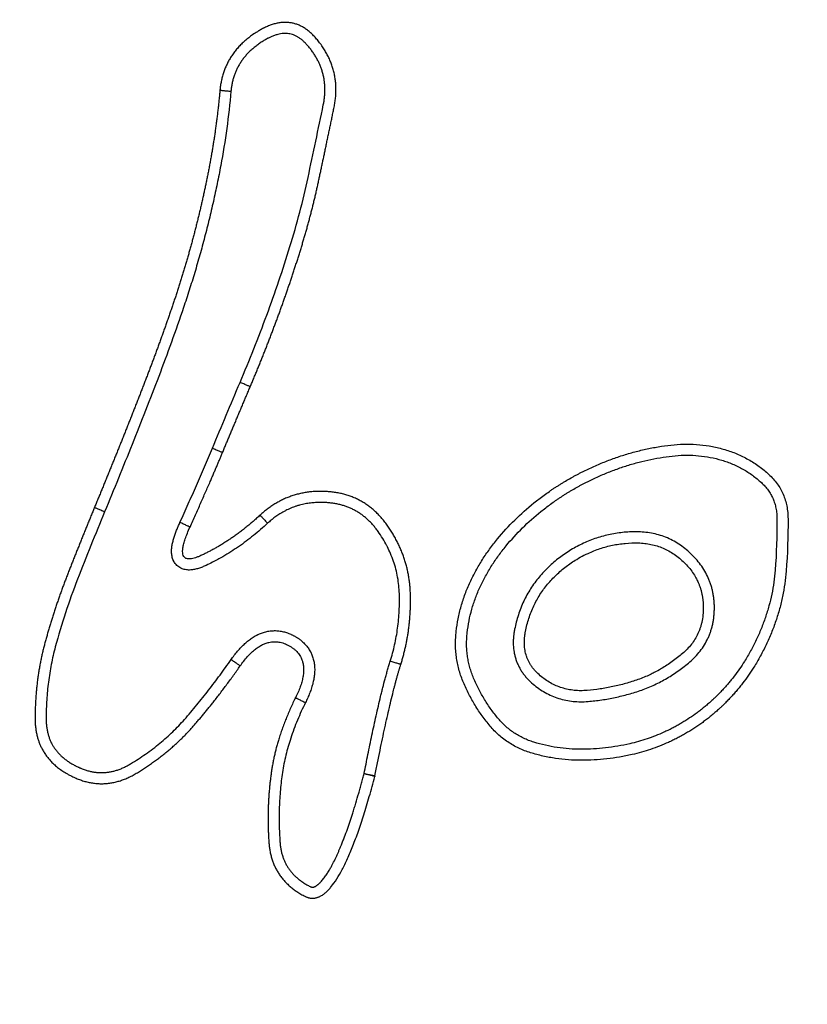
# Model space of a CAD drawing. Units: millimetres. Extents: x -3 to 106507, y -17555 to 27021.
# Drawn here: x 6 to 6, y 15 to 15 of the extents above; entities that cross this region are included whole.
import ezdxf

# ---------------------------------------------------------------- set-up
doc = ezdxf.new("R2010")
doc.units = ezdxf.units.MM
doc.header["$LTSCALE"] = 100

# ---------------------------------------------------------------- blocks, each defined once
blk = doc.blocks.new('PLAYBOX_RED_OPSI2')
at = {"lineweight": -3}
for points, weights, knots in [([(6.308982, 14.791224), (6.152352, 15.098627), (5.807346, 15.098627), (5.244346, 15.098627), (5.244346, 14.535627)], [0.874965302238, 0.797556035411, 1, 0.707106767421, 1], [270.676008, 270.676008, 270.676008, 876.504285, 876.504285, 1753.00857, 1753.00857, 1753.00857]), ([(5.344346, 14.535627), (5.344346, 14.998627), (5.807346, 14.998627), (6.091072, 14.998627), (6.219882, 14.745825)], [1, 0.707106767421, 1, 0.797556035906, 0.87496530186], [0, 0, 0, 735.132627, 735.132627, 1243.246666, 1243.246666, 1243.246666])]:
    blk.add_rational_spline(points, weights, degree=2, knots=knots, dxfattribs=at)
for points, degree, knots in [([(6.365346, 14.535627), (6.365346, 14.544136), (6.364956, 14.561153), (6.363206, 14.586626), (6.360292, 14.611992), (6.356868, 14.633194), (6.353494, 14.65028), (6.350593, 14.663323), (6.34738, 14.676292), (6.343828, 14.689289), (6.339929, 14.702306), (6.335677, 14.71533), (6.331106, 14.728245), (6.326186, 14.741133), (6.320912, 14.753983), (6.313401, 14.77105), (6.305221, 14.787893), (6.296377, 14.804476), (6.289375, 14.816837), (6.282061, 14.829015), (6.274412, 14.841046), (6.26643, 14.852919), (6.255345, 14.868525), (6.243647, 14.883717), (6.231357, 14.89846), (6.221832, 14.909305), (6.212029, 14.919899), (6.201955, 14.930237), (6.191618, 14.940311), (6.177492, 14.953381), (6.162885, 14.96588), (6.147829, 14.977785), (6.136342, 14.986398), (6.124637, 14.994712), (6.112764, 15.002694), (6.100733, 15.010343), (6.084496, 15.020095), (6.067958, 15.029187), (6.051157, 15.037609), (6.038502, 15.043561), (6.025701, 15.049193), (6.012852, 15.054468), (5.999963, 15.059388), (5.982743, 15.065482), (5.967539, 15.07024), (5.954454, 15.0739), (5.948, 15.075623), (5.941526, 15.077268), (5.935032, 15.078836), (5.92852, 15.080325), (5.919814, 15.082207), (5.909086, 15.084326), (5.896313, 15.086539), (5.88369, 15.088429), (5.871027, 15.090031), (5.854099, 15.091779), (5.837117, 15.092946), (5.820109, 15.09353), (5.807346, 15.093676), (5.794583, 15.09353), (5.781826, 15.093092), (5.769083, 15.092363), (5.752119, 15.091002), (5.735209, 15.089059), (5.718378, 15.086539), (5.707799, 15.084706), (5.699247, 15.08307), (5.692701, 15.081737), (5.686171, 15.080325), (5.677489, 15.078339), (5.666681, 15.075662), (5.653684, 15.072109), (5.640667, 15.068211), (5.627643, 15.063958), (5.614728, 15.059388), (5.597485, 15.052805), (5.580408, 15.045544), (5.563534, 15.037609), (5.550967, 15.031309), (5.538497, 15.024659), (5.526136, 15.017657), (5.513958, 15.010343), (5.497888, 15.000127), (5.482178, 14.989269), (5.466862, 14.977785), (5.45558, 14.968864), (5.444513, 14.959639), (5.433668, 14.950113), (5.423074, 14.940311), (5.40929, 14.926879), (5.396035, 14.91292), (5.383334, 14.89846), (5.374109, 14.887393), (5.365188, 14.876111), (5.356575, 14.864624), (5.348261, 14.852919), (5.337637, 14.837116), (5.32765, 14.820957), (5.318314, 14.804476), (5.311664, 14.792006), (5.305364, 14.779439), (5.299412, 14.766783), (5.29378, 14.753983), (5.286771, 14.736909), (5.280432, 14.719671), (5.274762, 14.702306), (5.271502, 14.691423), (5.269073, 14.682736), (5.26735, 14.676282), (5.265705, 14.669807), (5.263615, 14.661149), (5.261197, 14.650281), (5.258647, 14.637368), (5.256434, 14.624595), (5.253914, 14.607764), (5.251971, 14.590854), (5.25061, 14.57389), (5.249881, 14.561147), (5.249443, 14.54839), (5.249346, 14.539882), (5.249346, 14.535627)], 3, [0, 0, 0, 0, 25.526052, 51.052104, 76.578157, 102.104209, 115.464374, 128.824539, 142.184704, 155.54487, 169.244432, 182.943994, 196.643557, 210.343119, 224.326862, 238.310604, 266.27809, 280.48282, 294.687551, 308.892281, 323.097011, 337.452985, 351.808959, 380.520907, 394.953716, 409.386524, 423.819333, 438.252142, 452.68495, 467.117759, 495.983377, 510.33935, 524.695324, 539.051298, 553.407272, 567.612002, 581.816733, 610.226194, 624.209937, 638.193679, 652.177422, 666.161165, 679.860727, 693.560289, 720.959414, 727.639497, 734.319579, 740.999662, 747.679745, 754.359827, 761.03991, 774.400075, 787.163101, 799.926127, 812.689154, 825.45218, 850.978232, 863.741258, 876.504284, 889.26731, 902.030336, 914.793363, 927.556389, 953.082441, 965.845467, 978.608493, 985.288576, 991.968659, 998.648741, 1005.328824, 1018.688989, 1032.049154, 1045.748717, 1059.448279, 1073.147842, 1086.847404, 1114.814889, 1128.798632, 1142.782375, 1156.987105, 1171.191836, 1185.396566, 1199.601297, 1228.313244, 1242.669218, 1257.025192, 1271.458001, 1285.89081, 1300.323618, 1314.756427, 1343.622044, 1358.054853, 1372.487662, 1386.843636, 1401.19961, 1415.555584, 1429.911557, 1458.321018, 1472.525749, 1486.730479, 1500.714222, 1514.697965, 1528.681707, 1542.66545, 1570.064575, 1583.764137, 1597.4637, 1604.143782, 1610.823865, 1617.503948, 1624.18403, 1637.544195, 1650.904361, 1663.667387, 1676.430413, 1701.956465, 1714.719491, 1727.482517, 1740.245543, 1753.00857, 1753.00857, 1753.00857, 1753.00857]), ([(5.740525, 14.769045), (5.741819, 14.772099), (5.742958, 14.775179), (5.744097, 14.778259), (5.745073, 14.781408), (5.74605, 14.784556), (5.746731, 14.787745), (5.747412, 14.790935), (5.74811, 14.794312), (5.748808, 14.79769), (5.746594, 14.800396), (5.74455, 14.802894), (5.741715, 14.80145)], 2, [0, 0, 0, 6.019753, 6.019753, 12.039506, 12.039506, 18.059258, 18.059258, 24.079011, 24.079011, 30.098764, 30.098764, 35.65715, 35.65715, 35.65715]), ([(5.741715, 14.80145), (5.74148, 14.80133), (5.74124, 14.801183), (5.738099, 14.799265), (5.737786, 14.795846)], 2, [35.65715, 35.65715, 35.65715, 36.118517, 36.118517, 42.138269, 42.138269, 42.138269]), ([(5.746648, 14.798508), (5.746642, 14.798519), (5.746581, 14.798639), (5.746456, 14.798864), (5.74626, 14.799175), (5.746048, 14.799475), (5.745898, 14.799668), (5.74582, 14.799762), (5.745748, 14.799851), (5.745598, 14.800023), (5.745368, 14.800253), (5.745133, 14.800451), (5.744907, 14.800611), (5.744679, 14.800742), (5.744456, 14.800842), (5.74423, 14.800914), (5.744001, 14.800961), (5.743767, 14.800982), (5.74352, 14.800977), (5.743265, 14.800947), (5.742989, 14.800886), (5.742705, 14.800797), (5.742427, 14.800685), (5.74225, 14.8006), (5.74217, 14.800559)], 3, [30.349201, 30.349201, 30.349201, 30.349201, 30.386458, 30.753537, 31.120616, 31.487695, 31.854774, 31.854774, 31.854774, 32.197338, 32.539903, 32.829489, 33.119075, 33.368973, 33.618871, 33.849616, 34.080362, 34.3172, 34.554038, 34.820619, 35.087199, 35.400638, 35.714077, 35.986291, 35.986291, 35.986291, 35.986291]), ([(5.74217, 14.800559), (5.74214, 14.800544), (5.742002, 14.800472), (5.741866, 14.800394), (5.741761, 14.80033), (5.741651, 14.800263), (5.741435, 14.800124), (5.74112, 14.799901), (5.740818, 14.799661), (5.740539, 14.799414), (5.740285, 14.799161), (5.740054, 14.798903), (5.739839, 14.798632), (5.739644, 14.798352), (5.73947, 14.798062), (5.739315, 14.797765), (5.73918, 14.797459), (5.739062, 14.797139), (5.738962, 14.796805), (5.738881, 14.796459), (5.73882, 14.796108), (5.738793, 14.795873), (5.738782, 14.795755)], 3, [35.986291, 35.986291, 35.986291, 35.986291, 36.084595, 36.455113, 36.455113, 36.455113, 36.840692, 37.22627, 37.611849, 37.997428, 38.342929, 38.68843, 39.033932, 39.379433, 39.713852, 40.048272, 40.382692, 40.717111, 41.072401, 41.42769, 41.78298, 42.138269, 42.138269, 42.138269, 42.138269]), ([(5.739604, 14.769435), (5.740456, 14.771446), (5.741262, 14.773477), (5.74202, 14.775526), (5.742774, 14.777566), (5.743474, 14.779626), (5.744118, 14.781704), (5.744756, 14.783761), (5.745303, 14.785847), (5.745753, 14.787954), (5.746219, 14.790139), (5.746678, 14.792326), (5.747131, 14.794515), (5.747155, 14.794632), (5.747198, 14.794869), (5.747245, 14.795228), (5.747273, 14.795588), (5.747281, 14.795941), (5.747268, 14.796285), (5.747236, 14.79662), (5.747185, 14.796952), (5.747113, 14.797281), (5.747021, 14.797606), (5.74691, 14.797926), (5.746786, 14.798227), (5.746693, 14.798419), (5.746648, 14.798508)], 3, [0, 0, 0, 0, 6.553209, 6.553209, 6.553209, 13.078809, 13.078809, 13.078809, 19.541493, 19.541493, 19.541493, 26.245025, 26.245025, 26.245025, 26.606328, 26.967632, 27.328935, 27.690238, 28.026219, 28.362199, 28.698179, 29.034159, 29.372234, 29.710309, 30.048383, 30.349201, 30.349201, 30.349201, 30.349201]), ([(5.737786, 14.795846), (5.737473, 14.792428), (5.736873, 14.789216), (5.736274, 14.786004), (5.735436, 14.782818), (5.734599, 14.779632), (5.733544, 14.776517), (5.732489, 14.773402), (5.731316, 14.770329), (5.730143, 14.767256), (5.728916, 14.764204), (5.727689, 14.761152), (5.726435, 14.758113)], 2, [0, 0, 0, 6.644526, 6.644526, 13.289052, 13.289052, 19.933578, 19.933578, 26.578104, 26.578104, 33.22263, 33.22263, 39.867156, 39.867156, 39.867156]), ([(5.738782, 14.795755), (5.738679, 14.794628), (5.738424, 14.79238), (5.738064, 14.790145), (5.737856, 14.789033), (5.737755, 14.788489), (5.737542, 14.787405), (5.737193, 14.785784), (5.736878, 14.784439), (5.736612, 14.783366), (5.736404, 14.782563), (5.73619, 14.781761), (5.735968, 14.78096), (5.735739, 14.78016), (5.735425, 14.779097), (5.735015, 14.777774), (5.734669, 14.776721), (5.734491, 14.776196), (5.733784, 14.774108), (5.733037, 14.772032), (5.73225, 14.769972), (5.731467, 14.767918), (5.730664, 14.765871), (5.729844, 14.763831), (5.729025, 14.761794), (5.728197, 14.759761), (5.727359, 14.757732)], 3, [0, 0, 0, 0, 3.394227, 6.788455, 6.788455, 6.788455, 8.446266, 10.104078, 11.761889, 12.590795, 13.419701, 14.250948, 15.082195, 15.913442, 16.744689, 18.407183, 20.069677, 20.069677, 20.069677, 26.685128, 26.685128, 26.685128, 33.281071, 33.281071, 33.281071, 39.867156, 39.867156, 39.867156, 39.867156]), ([(5.770451, 14.735271), (5.770837, 14.735272), (5.77161, 14.735294), (5.772767, 14.735392), (5.773916, 14.735554), (5.774675, 14.735705), (5.775052, 14.73579), (5.775334, 14.735854), (5.775894, 14.735997), (5.776724, 14.736252), (5.77754, 14.73655), (5.778206, 14.736832), (5.778731, 14.737078), (5.77912, 14.737272), (5.779504, 14.737476), (5.779883, 14.737689), (5.780257, 14.737912), (5.780747, 14.738221), (5.781166, 14.738508), (5.781518, 14.738765), (5.781691, 14.738895), (5.781863, 14.739027), (5.78209, 14.739207), (5.78237, 14.739436), (5.782644, 14.739673), (5.78286, 14.739866), (5.782993, 14.739989), (5.7831, 14.740089), (5.783205, 14.740189), (5.783388, 14.740365), (5.783593, 14.74057), (5.783795, 14.740779), (5.783994, 14.74099), (5.784237, 14.741257), (5.784522, 14.741585), (5.784798, 14.74192), (5.785156, 14.742375), (5.785583, 14.742959), (5.785902, 14.743442), (5.786055, 14.743687), (5.786261, 14.744015), (5.786653, 14.744682), (5.787182, 14.745715), (5.787651, 14.746778), (5.787921, 14.747502), (5.788046, 14.747868), (5.78817, 14.748231), (5.788396, 14.748965), (5.788666, 14.750087), (5.788865, 14.751224), (5.78895, 14.751989), (5.78898, 14.752372), (5.789103, 14.753947), (5.789155, 14.755524), (5.789147, 14.757099), (5.789146, 14.757289), (5.789128, 14.757675), (5.789047, 14.758244), (5.788909, 14.758796), (5.788718, 14.759318), (5.788471, 14.759814), (5.788168, 14.760284), (5.787814, 14.760721), (5.787549, 14.760988), (5.787413, 14.761113), (5.787273, 14.761242), (5.786984, 14.761494), (5.78653, 14.761847), (5.786055, 14.762174), (5.78556, 14.762473), (5.785048, 14.762742), (5.784521, 14.762981), (5.783983, 14.763189), (5.783618, 14.763307), (5.783434, 14.763361), (5.783065, 14.76347), (5.782313, 14.763654), (5.781163, 14.763821), (5.780003, 14.763874), (5.779232, 14.763835), (5.77885, 14.763797), (5.778465, 14.76376), (5.777697, 14.763665), (5.776553, 14.763463), (5.775421, 14.763201), (5.774676, 14.762987), (5.774307, 14.76287), (5.773939, 14.762754), (5.773208, 14.762505), (5.772309, 14.762152), (5.7716, 14.761845), (5.771074, 14.761602), (5.77064, 14.761391), (5.770296, 14.761215), (5.770039, 14.761081), (5.769784, 14.760943), (5.769446, 14.760756), (5.769112, 14.760563), (5.768781, 14.760364), (5.768534, 14.760212), (5.76829, 14.760057), (5.768047, 14.759899), (5.767806, 14.759738), (5.767487, 14.75952), (5.766936, 14.759128), (5.766476, 14.758776), (5.766175, 14.758534), (5.765573, 14.75805), (5.764416, 14.75702), (5.763372, 14.755877), (5.76288, 14.755282), (5.762634, 14.754985), (5.762161, 14.754374), (5.76151, 14.753416), (5.760921, 14.752417), (5.760571, 14.751729), (5.760407, 14.75138), (5.760243, 14.751028), (5.759941, 14.750312), (5.759579, 14.749202), (5.759311, 14.748068), (5.759193, 14.747301), (5.759149, 14.746917), (5.759128, 14.746729), (5.759095, 14.746349), (5.75908, 14.745774), (5.7591, 14.745196), (5.759157, 14.744624), (5.75925, 14.74406), (5.759379, 14.743508), (5.759543, 14.742966), (5.759674, 14.742614), (5.759745, 14.74244), (5.759891, 14.742082), (5.760211, 14.741377), (5.760771, 14.74036), (5.761404, 14.739391), (5.761871, 14.738779), (5.762115, 14.738482), (5.762235, 14.738335), (5.762485, 14.738049), (5.762893, 14.737644), (5.763333, 14.737268), (5.7638, 14.736927), (5.764292, 14.736623), (5.764803, 14.736359), (5.76533, 14.736135), (5.765689, 14.736012), (5.765869, 14.735957), (5.766239, 14.735843), (5.766987, 14.735644), (5.768131, 14.735427), (5.769288, 14.735298), (5.770064, 14.735271), (5.770451, 14.735271)], 3, [0, 0, 0, 0, 1.104435, 2.20887, 3.313305, 4.417739, 4.417739, 4.417739, 5.234807, 6.051874, 6.868942, 7.686009, 8.096154, 8.506298, 8.916442, 9.326587, 9.736731, 10.146875, 10.967164, 11.171691, 11.376219, 11.580746, 11.785273, 12.194328, 12.603383, 12.809215, 13.015048, 13.117964, 13.22088, 13.426712, 13.838377, 14.04421, 14.250042, 14.660293, 15.070544, 15.480796, 15.891047, 16.711549, 17.532052, 17.532052, 17.532052, 18.634491, 19.73693, 20.839369, 21.941809, 21.941809, 21.941809, 23.032234, 24.12266, 25.213086, 26.303512, 26.303512, 26.303512, 30.950414, 30.950414, 30.950414, 31.439965, 31.929516, 32.377515, 32.825514, 33.265018, 33.704521, 34.170501, 34.636481, 34.636481, 34.636481, 35.154497, 35.672513, 36.190529, 36.708545, 37.228653, 37.748761, 38.268869, 38.788977, 38.788977, 38.788977, 39.853887, 40.918796, 41.979369, 43.039941, 43.039941, 43.039941, 44.148896, 45.25785, 46.366805, 47.475759, 47.475759, 47.475759, 48.588789, 49.701818, 50.258333, 50.814848, 51.371363, 51.64962, 51.927877, 52.205773, 52.483669, 53.03946, 53.317356, 53.595252, 53.873148, 54.151044, 54.428939, 54.706835, 55.262627, 56.37421, 56.37421, 56.37421, 58.591372, 60.808535, 60.808535, 60.808535, 61.903536, 62.998538, 64.093539, 65.188541, 65.188541, 65.188541, 66.271546, 67.354551, 68.437556, 69.52056, 69.52056, 69.52056, 70.034878, 70.549195, 71.063512, 71.577829, 72.079644, 72.581459, 73.083274, 73.585089, 73.585089, 73.585089, 74.667954, 75.75082, 76.833685, 77.916551, 77.916551, 77.916551, 78.418932, 78.921313, 79.423694, 79.926075, 80.425008, 80.92394, 81.422872, 81.921805, 81.921805, 81.921805, 83.009751, 84.097697, 85.185643, 86.273589, 86.273589, 86.273589, 86.273589]), ([(5.770449, 14.736271), (5.770818, 14.736272), (5.771554, 14.736293), (5.772655, 14.736386), (5.773749, 14.73654), (5.774471, 14.736684), (5.77483, 14.736765), (5.775096, 14.736826), (5.775624, 14.73696), (5.776405, 14.7372), (5.777173, 14.73748), (5.777801, 14.737746), (5.778295, 14.737978), (5.778662, 14.738161), (5.779024, 14.738354), (5.779382, 14.738555), (5.779734, 14.738765), (5.780197, 14.739056), (5.780592, 14.739327), (5.780922, 14.739568), (5.781086, 14.739691), (5.781248, 14.739816), (5.781462, 14.739985), (5.781725, 14.740201), (5.781984, 14.740424), (5.782188, 14.740607), (5.782314, 14.740723), (5.782414, 14.740817), (5.782514, 14.740911), (5.782686, 14.741078), (5.782881, 14.741272), (5.783071, 14.741469), (5.783259, 14.741669), (5.78349, 14.741922), (5.783758, 14.742232), (5.78402, 14.742548), (5.784358, 14.742978), (5.784762, 14.74353), (5.785063, 14.743987), (5.785208, 14.744218), (5.785403, 14.74453), (5.785776, 14.745164), (5.786279, 14.746145), (5.786724, 14.747154), (5.786981, 14.747843), (5.787099, 14.748191), (5.787217, 14.748535), (5.787431, 14.74923), (5.787687, 14.750291), (5.787875, 14.751365), (5.787954, 14.752088), (5.787983, 14.752451), (5.788104, 14.753995), (5.788155, 14.755544), (5.788147, 14.757093), (5.788146, 14.757256), (5.788131, 14.757583), (5.788063, 14.758054), (5.787951, 14.758503), (5.787798, 14.758922), (5.7876, 14.759318), (5.787357, 14.759695), (5.787069, 14.760052), (5.78685, 14.760272), (5.786736, 14.760377), (5.786609, 14.760494), (5.786348, 14.760721), (5.785939, 14.761039), (5.785512, 14.761333), (5.785068, 14.761601), (5.784608, 14.761844), (5.784134, 14.762059), (5.783649, 14.762246), (5.783319, 14.762353), (5.783152, 14.762402), (5.782812, 14.762502), (5.782122, 14.762671), (5.781068, 14.762823), (5.780006, 14.762872), (5.779299, 14.762836), (5.778947, 14.762802), (5.778579, 14.762766), (5.777845, 14.762675), (5.776753, 14.762482), (5.775672, 14.762232), (5.774961, 14.762028), (5.774609, 14.761917), (5.774255, 14.761805), (5.773552, 14.761565), (5.772689, 14.761226), (5.772008, 14.760932), (5.771502, 14.760699), (5.771085, 14.760495), (5.770755, 14.760327), (5.770508, 14.760198), (5.770264, 14.760066), (5.76994, 14.759886), (5.769619, 14.759701), (5.769301, 14.75951), (5.769065, 14.759364), (5.76883, 14.759215), (5.768597, 14.759064), (5.768366, 14.75891), (5.76806, 14.7587), (5.767532, 14.758325), (5.76709, 14.757986), (5.766801, 14.757754), (5.766225, 14.757291), (5.76512, 14.756307), (5.764121, 14.755215), (5.763651, 14.754645), (5.763418, 14.754364), (5.762971, 14.753786), (5.762355, 14.75288), (5.761798, 14.751936), (5.761468, 14.751285), (5.761313, 14.750955), (5.761159, 14.750628), (5.760879, 14.749962), (5.760543, 14.748931), (5.760293, 14.747877), (5.760184, 14.747162), (5.760143, 14.746804), (5.760124, 14.746633), (5.760094, 14.746292), (5.76008, 14.745777), (5.760098, 14.745263), (5.760149, 14.744755), (5.760232, 14.744256), (5.760346, 14.743767), (5.760491, 14.743286), (5.760608, 14.742973), (5.760671, 14.742818), (5.760807, 14.742483), (5.761106, 14.741826), (5.761629, 14.740876), (5.762221, 14.739969), (5.76266, 14.739395), (5.762888, 14.739116), (5.762994, 14.738986), (5.763215, 14.738734), (5.763572, 14.73838), (5.763954, 14.738053), (5.764359, 14.737757), (5.764785, 14.737494), (5.765228, 14.737265), (5.765688, 14.73707), (5.766003, 14.736961), (5.766162, 14.736913), (5.766508, 14.736807), (5.76721, 14.736619), (5.768279, 14.736417), (5.769362, 14.736297), (5.770087, 14.736271), (5.770449, 14.736271)], 3, [0, 0, 0, 0, 1.104435, 2.20887, 3.313305, 4.417739, 4.417739, 4.417739, 5.234807, 6.051874, 6.868942, 7.686009, 8.096154, 8.506298, 8.916442, 9.326587, 9.736731, 10.146875, 10.967164, 11.171691, 11.376219, 11.580746, 11.785273, 12.194328, 12.603383, 12.809215, 13.015048, 13.117964, 13.22088, 13.426712, 13.838377, 14.04421, 14.250042, 14.660293, 15.070544, 15.480796, 15.891047, 16.711549, 17.532052, 17.532052, 17.532052, 18.634491, 19.73693, 20.839369, 21.941809, 21.941809, 21.941809, 23.032234, 24.12266, 25.213086, 26.303512, 26.303512, 26.303512, 30.950414, 30.950414, 30.950414, 31.439965, 31.929516, 32.377515, 32.825514, 33.265018, 33.704521, 34.170501, 34.636481, 34.636481, 34.636481, 35.154497, 35.672513, 36.190529, 36.708545, 37.228653, 37.748761, 38.268869, 38.788977, 38.788977, 38.788977, 39.853887, 40.918796, 41.979369, 43.039941, 43.039941, 43.039941, 44.148896, 45.25785, 46.366805, 47.475759, 47.475759, 47.475759, 48.588789, 49.701818, 50.258333, 50.814848, 51.371363, 51.64962, 51.927877, 52.205773, 52.483669, 53.03946, 53.317356, 53.595252, 53.873148, 54.151044, 54.428939, 54.706835, 55.262627, 56.37421, 56.37421, 56.37421, 58.591372, 60.808535, 60.808535, 60.808535, 61.903536, 62.998538, 64.093539, 65.188541, 65.188541, 65.188541, 66.271546, 67.354551, 68.437556, 69.52056, 69.52056, 69.52056, 70.034878, 70.549195, 71.063512, 71.577829, 72.079644, 72.581459, 73.083274, 73.585089, 73.585089, 73.585089, 74.667954, 75.75082, 76.833685, 77.916551, 77.916551, 77.916551, 78.418932, 78.921313, 79.423694, 79.926075, 80.425008, 80.92394, 81.422872, 81.921805, 81.921805, 81.921805, 83.009751, 84.097697, 85.185643, 86.273589, 86.273589, 86.273589, 86.273589]), ([(5.754136, 14.743929), (5.755111, 14.747016), (5.755006, 14.750363), (5.754902, 14.753711), (5.752894, 14.756542), (5.750885, 14.759373), (5.74741, 14.759567), (5.743935, 14.759761), (5.741416, 14.757433)], 2, [0, 0, 0, 5.893475, 5.893475, 11.786949, 11.786949, 17.680424, 17.680424, 23.573899, 23.573899, 23.573899]), ([(5.752922, 14.754574), (5.752907, 14.754603), (5.752775, 14.754859), (5.752507, 14.75533), (5.752225, 14.755755), (5.752078, 14.755963), (5.752008, 14.756062), (5.751863, 14.756256), (5.751632, 14.756536), (5.751386, 14.756804), (5.751132, 14.757051), (5.750871, 14.757276), (5.750604, 14.757481), (5.750326, 14.75767), (5.750037, 14.757841), (5.749738, 14.757994), (5.74943, 14.758129), (5.749114, 14.758246), (5.748783, 14.758346), (5.748438, 14.75843), (5.748079, 14.758496), (5.747718, 14.758543), (5.747476, 14.758562), (5.747354, 14.758569), (5.7472, 14.758577), (5.74689, 14.758586), (5.746426, 14.758574), (5.745963, 14.758533), (5.745567, 14.758472), (5.745236, 14.758403), (5.74497, 14.758336), (5.744708, 14.758257), (5.744362, 14.758139), (5.744038, 14.758004), (5.743804, 14.75789), (5.743735, 14.757855)], 3, [10.601687, 10.601687, 10.601687, 10.601687, 10.699748, 11.464069, 12.228389, 12.228389, 12.228389, 12.591641, 12.954893, 13.318145, 13.681397, 14.017261, 14.353124, 14.688988, 15.024851, 15.361128, 15.697404, 16.033681, 16.369958, 16.734346, 17.098735, 17.463123, 17.827512, 17.827512, 17.827512, 18.29189, 18.756268, 19.220647, 19.685025, 19.959103, 20.233182, 20.507261, 20.78134, 21.328168, 21.560758, 21.560758, 21.560758, 21.560758]), ([(5.726435, 14.758113), (5.72518, 14.755075), (5.723982, 14.752003), (5.722784, 14.748932), (5.721935, 14.745784), (5.721086, 14.742636), (5.721069, 14.739127), (5.721061, 14.737562), (5.721671, 14.736364)], 2, [0, 0, 0, 6.188379, 6.188379, 12.376758, 12.376758, 18.565137, 18.565137, 21.324535, 21.324535, 21.324535]), ([(5.727359, 14.757732), (5.726524, 14.755709), (5.725709, 14.753678), (5.724914, 14.75164), (5.724524, 14.75064), (5.723797, 14.748618), (5.72318, 14.74656), (5.722901, 14.745524), (5.72276, 14.745003), (5.722516, 14.743951), (5.72226, 14.742352), (5.722107, 14.74074), (5.722071, 14.739661), (5.722069, 14.739122), (5.722068, 14.739005), (5.722073, 14.738771), (5.722099, 14.73842), (5.722148, 14.738072), (5.722217, 14.737742), (5.722306, 14.737432), (5.722411, 14.737141), (5.722501, 14.736939), (5.722555, 14.736833), (5.722562, 14.736818)], 3, [0, 0, 0, 0, 6.564409, 6.564409, 6.564409, 9.785541, 13.006672, 13.006672, 13.006672, 14.625102, 16.243532, 17.861962, 19.480391, 19.480391, 19.480391, 19.831571, 20.182751, 20.533931, 20.885111, 21.193715, 21.50232, 21.810924, 21.858701, 21.858701, 21.858701, 21.858701]), ([(5.741416, 14.757433), (5.738897, 14.755104), (5.736118, 14.753802), (5.733339, 14.752499), (5.73508, 14.756359)], 2, [0, 0, 0, 6.857276, 6.857276, 13.714552, 13.714552, 13.714552]), ([(5.743735, 14.757855), (5.743723, 14.757849), (5.74363, 14.757801), (5.743413, 14.757683), (5.743094, 14.757487), (5.742746, 14.757244), (5.742412, 14.756981), (5.742199, 14.756794), (5.742095, 14.756698)], 3, [21.560758, 21.560758, 21.560758, 21.560758, 21.601582, 21.874996, 22.299722, 22.724447, 23.149173, 23.573899, 23.573899, 23.573899, 23.573899]), ([(5.733599, 14.75329), (5.733592, 14.753304), (5.733556, 14.753378), (5.733501, 14.753517), (5.733449, 14.753711), (5.73342, 14.753903), (5.733408, 14.754088), (5.73341, 14.754266), (5.733423, 14.754443), (5.733447, 14.754623), (5.733479, 14.754805), (5.733519, 14.754988), (5.733566, 14.75517), (5.733636, 14.755412), (5.733736, 14.755713), (5.733869, 14.756069), (5.734014, 14.756422), (5.734116, 14.756655), (5.734169, 14.756771)], 3, [10.07932, 10.07932, 10.07932, 10.07932, 10.124815, 10.325968, 10.527121, 10.728274, 10.906073, 11.083871, 11.261669, 11.439467, 11.627086, 11.814705, 12.002324, 12.189942, 12.571095, 12.952247, 13.3334, 13.714552, 13.714552, 13.714552, 13.714552]), ([(5.742095, 14.756698), (5.741682, 14.756316), (5.74083, 14.755578), (5.739478, 14.754564), (5.738231, 14.753772), (5.737428, 14.753335), (5.737116, 14.753176)], 3, [0, 0, 0, 0, 1.689145, 3.378289, 5.067434, 6.118262, 6.118262, 6.118262, 6.118262]), ([(5.775632, 14.755922), (5.775855, 14.755917), (5.776301, 14.755888), (5.776964, 14.755782), (5.777613, 14.755613), (5.778245, 14.755379), (5.778851, 14.755083), (5.779427, 14.754726), (5.779967, 14.754318), (5.780302, 14.754015), (5.780463, 14.753857), (5.780626, 14.753698), (5.780937, 14.753364), (5.781355, 14.752822), (5.781715, 14.752239), (5.78196, 14.751726), (5.782122, 14.751302), (5.782225, 14.750981), (5.782311, 14.750654), (5.782381, 14.750321), (5.782433, 14.749982), (5.782463, 14.749696), (5.782478, 14.749466), (5.782486, 14.749293), (5.782489, 14.74912), (5.782489, 14.748948), (5.782484, 14.748775), (5.782476, 14.748602), (5.782463, 14.74843), (5.782441, 14.748201), (5.78241, 14.747972), (5.78237, 14.747745), (5.782336, 14.747577), (5.782298, 14.747412), (5.782241, 14.747195), (5.78216, 14.746927), (5.782044, 14.746611), (5.781866, 14.746196), (5.781598, 14.745698), (5.78121, 14.745138), (5.780764, 14.744624), (5.780433, 14.744314), (5.780261, 14.744166), (5.779941, 14.743891), (5.779278, 14.743369), (5.778216, 14.742677), (5.777095, 14.742088), (5.776313, 14.741768), (5.775915, 14.741627), (5.775525, 14.741488), (5.774734, 14.741237), (5.773526, 14.74094), (5.772302, 14.740722), (5.771478, 14.740627), (5.771065, 14.740592), (5.770842, 14.740573), (5.770395, 14.740554), (5.769724, 14.740587), (5.76906, 14.740686), (5.76841, 14.740853), (5.767783, 14.741088), (5.767185, 14.741385), (5.76662, 14.741742), (5.766267, 14.742014), (5.766097, 14.742158), (5.76592, 14.742307), (5.765668, 14.742546), (5.765364, 14.742895), (5.765156, 14.743169), (5.764969, 14.743455), (5.764806, 14.743751), (5.764664, 14.744059), (5.764545, 14.744376), (5.76445, 14.744702), (5.764355, 14.745146), (5.764307, 14.745603), (5.764305, 14.746067), (5.764325, 14.746421), (5.764367, 14.746773), (5.764407, 14.747006), (5.76443, 14.747121), (5.764474, 14.747339), (5.764572, 14.747772), (5.764758, 14.748412), (5.764982, 14.74904), (5.765243, 14.749647), (5.76554, 14.750231), (5.765871, 14.750789), (5.766239, 14.751325), (5.766507, 14.751665), (5.766646, 14.751831), (5.766917, 14.752154), (5.767351, 14.752618), (5.767977, 14.753185), (5.76847, 14.753584), (5.768986, 14.753955), (5.7697, 14.754412), (5.770263, 14.754709), (5.770647, 14.754888), (5.771034, 14.755067), (5.771631, 14.755305), (5.772449, 14.755551), (5.773073, 14.7557), (5.773706, 14.755812), (5.774559, 14.755912), (5.775203, 14.755932), (5.775632, 14.755922)], 3, [0, 0, 0, 0, 0.670242, 1.340483, 2.010725, 2.680967, 3.35745, 4.033933, 4.710417, 5.3869, 5.3869, 5.3869, 6.070714, 6.754528, 7.438341, 8.122155, 8.459669, 8.797182, 9.134696, 9.472209, 9.817768, 10.163328, 10.336107, 10.508887, 10.681666, 10.854446, 11.027272, 11.200098, 11.372925, 11.545751, 11.891403, 12.06423, 12.237056, 12.405238, 12.573421, 12.909786, 13.246151, 13.582516, 14.262173, 14.94183, 15.621487, 16.301143, 16.301143, 16.301143, 17.56674, 18.832336, 20.097932, 21.363529, 21.363529, 21.363529, 22.606854, 23.85018, 25.093506, 26.336832, 26.336832, 26.336832, 27.007619, 27.678406, 28.349192, 29.019979, 29.687422, 30.354864, 31.022307, 31.68975, 31.68975, 31.68975, 32.383825, 32.730862, 33.0779, 33.416015, 33.75413, 34.092246, 34.430361, 34.770644, 35.110926, 35.791491, 36.145881, 36.500272, 36.854662, 37.209052, 37.209052, 37.209052, 37.87511, 38.541168, 39.207225, 39.873283, 40.522471, 41.171659, 41.820846, 42.470034, 42.470034, 42.470034, 43.73693, 44.370378, 45.003826, 45.639429, 46.275032, 47.546238, 47.546238, 47.546238, 48.827516, 49.468155, 50.108794, 50.752229, 51.395663, 52.682532, 52.682532, 52.682532, 52.682532]), ([(5.7707, 14.753801), (5.770821, 14.753863), (5.770944, 14.753923), (5.771068, 14.75398), (5.771422, 14.754145), (5.771965, 14.754361), (5.772709, 14.754585), (5.773276, 14.75472), (5.773852, 14.754822), (5.774628, 14.754913), (5.775216, 14.754931), (5.775609, 14.754923), (5.775804, 14.754918), (5.776191, 14.754893), (5.776759, 14.754802), (5.777313, 14.754658), (5.77785, 14.754459), (5.778366, 14.754206), (5.77886, 14.753901), (5.779328, 14.753547), (5.779621, 14.753282), (5.779763, 14.753143), (5.779905, 14.753004), (5.780175, 14.752715), (5.780531, 14.752251), (5.780761, 14.75188), (5.780874, 14.751665), (5.780897, 14.75162)], 3, [-5.582755, -5.582755, -5.582755, -5.582755, -5.136293, -5.136293, -5.136293, -3.855015, -3.214376, -2.573737, -1.930303, -1.286869, 0, 0, 0, 0.670242, 1.340483, 2.010725, 2.680967, 3.35745, 4.033933, 4.710417, 5.3869, 5.3869, 5.3869, 6.070714, 6.754528, 7.438341, 7.618813, 7.618813, 7.618813, 7.618813]), ([(5.753182, 14.74423), (5.753336, 14.744717), (5.753602, 14.745704), (5.753873, 14.747222), (5.754015, 14.748769), (5.754023, 14.749812), (5.754007, 14.750332), (5.753999, 14.750581), (5.753966, 14.751077), (5.753863, 14.751817), (5.753703, 14.752546), (5.753487, 14.753267), (5.753225, 14.753944), (5.753023, 14.754376), (5.752922, 14.754574)], 3, [0, 0, 0, 0, 1.531213, 3.062426, 4.624694, 6.186962, 6.186962, 6.186962, 6.932999, 7.679035, 8.425072, 9.171108, 9.935428, 10.601687, 10.601687, 10.601687, 10.601687]), ([(5.765705, 14.744198), (5.765704, 14.7442), (5.765663, 14.744281), (5.765588, 14.744444), (5.765495, 14.744692), (5.76542, 14.744947), (5.765346, 14.745297), (5.765307, 14.745662), (5.765305, 14.74604), (5.765322, 14.746332), (5.765357, 14.746628), (5.765391, 14.746827), (5.765411, 14.746926), (5.765451, 14.747126), (5.765541, 14.747522), (5.76571, 14.748105), (5.765913, 14.748674), (5.766149, 14.749223), (5.766417, 14.749748), (5.766715, 14.750251), (5.767045, 14.750732), (5.767286, 14.751039), (5.767411, 14.751188), (5.76766, 14.751484), (5.768056, 14.751908), (5.768628, 14.752425), (5.769077, 14.752789), (5.769547, 14.753127), (5.770085, 14.753471), (5.770475, 14.753687), (5.7707, 14.753801)], 3, [33.743368, 33.743368, 33.743368, 33.743368, 33.75413, 34.092246, 34.430361, 34.770644, 35.110926, 35.791491, 36.145881, 36.500272, 36.854662, 37.209052, 37.209052, 37.209052, 37.87511, 38.541168, 39.207225, 39.873283, 40.522471, 41.171659, 41.820846, 42.470034, 42.470034, 42.470034, 43.73693, 44.370378, 45.003826, 45.639429, 46.275032, 47.099776, 47.099776, 47.099776, 47.099776]), ([(5.737116, 14.753176), (5.736926, 14.75308), (5.736735, 14.752986), (5.736542, 14.752896), (5.736428, 14.752842), (5.736254, 14.752766), (5.736017, 14.752675), (5.735841, 14.752616), (5.735666, 14.752565), (5.735494, 14.752524), (5.735319, 14.752494), (5.735136, 14.752475), (5.734945, 14.752471), (5.734748, 14.752486), (5.734554, 14.752524), (5.734357, 14.752588), (5.734161, 14.752683), (5.733974, 14.752813), (5.733809, 14.752971), (5.733686, 14.753133), (5.733622, 14.753244), (5.733599, 14.75329)], 3, [6.118262, 6.118262, 6.118262, 6.118262, 6.756578, 6.756578, 6.756578, 7.136609, 7.326625, 7.51664, 7.694142, 7.871644, 8.049146, 8.226648, 8.423645, 8.620643, 8.817641, 9.014639, 9.241895, 9.46915, 9.696406, 9.923662, 10.07932, 10.07932, 10.07932, 10.07932]), ([(5.780897, 14.75162), (5.780961, 14.751494), (5.78106, 14.75128), (5.781178, 14.750971), (5.781265, 14.7507), (5.781337, 14.750425), (5.781396, 14.750143), (5.781441, 14.749854), (5.781467, 14.749609), (5.78148, 14.749411), (5.781486, 14.749262), (5.781489, 14.749112), (5.781489, 14.748962), (5.781485, 14.748812), (5.781478, 14.748663), (5.781467, 14.748515), (5.781448, 14.748318), (5.781421, 14.748124), (5.781388, 14.747931), (5.781359, 14.74779), (5.781327, 14.74765), (5.781279, 14.747468), (5.781211, 14.747244), (5.781115, 14.746981), (5.780966, 14.746636), (5.780744, 14.746222), (5.780419, 14.745754), (5.780042, 14.745319), (5.779759, 14.745053), (5.77961, 14.744925), (5.779311, 14.744669), (5.778693, 14.744182), (5.777829, 14.743619), (5.77727, 14.743313), (5.77705, 14.743201)], 3, [7.618813, 7.618813, 7.618813, 7.618813, 8.122155, 8.459669, 8.797182, 9.134696, 9.472209, 9.817768, 10.163328, 10.336107, 10.508887, 10.681666, 10.854446, 11.027272, 11.200098, 11.372925, 11.545751, 11.891403, 12.06423, 12.237056, 12.405238, 12.573421, 12.909786, 13.246151, 13.582516, 14.262173, 14.94183, 15.621487, 16.301143, 16.301143, 16.301143, 17.56674, 18.832336, 19.6327, 19.6327, 19.6327, 19.6327]), ([(5.741132, 14.746592), (5.741235, 14.746644), (5.741461, 14.746748), (5.741824, 14.746873), (5.742217, 14.746959), (5.742617, 14.746998), (5.74302, 14.746988), (5.743354, 14.746939), (5.743616, 14.746876), (5.74381, 14.746818), (5.744001, 14.74675), (5.744157, 14.746685), (5.744279, 14.746628), (5.74437, 14.746583), (5.74446, 14.746537), (5.744549, 14.746488), (5.744637, 14.746437), (5.744723, 14.746384), (5.744808, 14.746329), (5.744892, 14.746272), (5.744975, 14.746213), (5.745083, 14.746132), (5.745213, 14.746025), (5.745363, 14.745887), (5.745504, 14.745741), (5.745636, 14.745587), (5.745757, 14.745426), (5.745868, 14.745258), (5.745943, 14.745127), (5.745982, 14.745052), (5.74599, 14.745037)], 3, [3.253175, 3.253175, 3.253175, 3.253175, 3.599774, 4.001117, 4.402461, 4.803804, 5.205147, 5.610152, 5.812654, 6.015156, 6.217658, 6.42016, 6.521411, 6.622662, 6.723913, 6.825164, 6.926553, 7.027943, 7.129332, 7.230721, 7.33211, 7.433499, 7.636278, 7.839056, 8.041835, 8.244613, 8.447391, 8.648357, 8.849323, 8.900202, 8.900202, 8.900202, 8.900202]), ([(5.738794, 14.744375), (5.738886, 14.744507), (5.739076, 14.744766), (5.739379, 14.745142), (5.739701, 14.7455), (5.740031, 14.745822), (5.740367, 14.746106), (5.740706, 14.746351), (5.740966, 14.746506), (5.74111, 14.746581), (5.741132, 14.746592)], 3, [0, 0, 0, 0, 0.482149, 0.964298, 1.446447, 1.928597, 2.346391, 2.764185, 3.181979, 3.253175, 3.253175, 3.253175, 3.253175]), ([(5.739613, 14.743801), (5.741784, 14.746896), (5.744053, 14.745619), (5.746321, 14.744343), (5.744623, 14.740934)], 2, [0, 0, 0, 6.823234, 6.823234, 13.646468, 13.646468, 13.646468]), ([(5.74599, 14.745037), (5.746013, 14.744992), (5.746063, 14.744887), (5.746134, 14.744717), (5.746199, 14.744526), (5.746269, 14.744268), (5.746317, 14.744001), (5.746343, 14.743729), (5.746352, 14.74352), (5.746349, 14.743311), (5.746337, 14.743103), (5.746315, 14.742895), (5.746274, 14.74262), (5.746215, 14.742337), (5.746139, 14.742047), (5.74607, 14.741817), (5.745993, 14.74159), (5.745881, 14.74129), (5.745758, 14.740994), (5.745624, 14.740703), (5.745554, 14.740559), (5.745519, 14.740488)], 3, [8.900202, 8.900202, 8.900202, 8.900202, 9.050289, 9.251255, 9.452221, 9.653187, 10.055119, 10.263951, 10.472784, 10.681617, 10.89045, 11.099282, 11.308115, 11.725781, 11.965866, 12.205952, 12.446038, 12.686124, 13.166296, 13.406382, 13.646468, 13.646468, 13.646468, 13.646468]), ([(5.722562, 14.736818), (5.722601, 14.736741), (5.722693, 14.736575), (5.722852, 14.736329), (5.723039, 14.736083), (5.723244, 14.735852), (5.723475, 14.735626), (5.723732, 14.735407), (5.724014, 14.735198), (5.72426, 14.735039), (5.724462, 14.73492), (5.72459, 14.734849), (5.724694, 14.734794), (5.724799, 14.73474), (5.724906, 14.734688), (5.725013, 14.734638), (5.725094, 14.734601), (5.725176, 14.734566), (5.725285, 14.734521), (5.725424, 14.734468), (5.725591, 14.734409), (5.725761, 14.734355), (5.725976, 14.734295), (5.72624, 14.734235), (5.726553, 14.734186), (5.726868, 14.734159), (5.727184, 14.734155), (5.7275, 14.734174), (5.727813, 14.734216), (5.728122, 14.734279), (5.728439, 14.734367), (5.728761, 14.73448), (5.729087, 14.734618), (5.729403, 14.734776), (5.729608, 14.734893), (5.729709, 14.734954), (5.730173, 14.735234), (5.731081, 14.735824), (5.732354, 14.736791), (5.733528, 14.737835), (5.734239, 14.738579), (5.734579, 14.738965), (5.734956, 14.739394), (5.735697, 14.740266), (5.736766, 14.741608), (5.737799, 14.742978), (5.738466, 14.743907), (5.738794, 14.744375)], 3, [21.858701, 21.858701, 21.858701, 21.858701, 22.119529, 22.428142, 22.736755, 23.045368, 23.353981, 23.705183, 24.056385, 24.407587, 24.583188, 24.758789, 24.847645, 24.936501, 25.114214, 25.20307, 25.291926, 25.380782, 25.469639, 25.647351, 25.825064, 26.002776, 26.180488, 26.496828, 26.813168, 27.129507, 27.445847, 27.761508, 28.077168, 28.392829, 28.70849, 29.062112, 29.415735, 29.769357, 30.12298, 30.12298, 30.12298, 31.747301, 33.371623, 34.914204, 36.456785, 36.456785, 36.456785, 38.172252, 39.887719, 41.603186, 43.318653, 43.318653, 43.318653, 43.318653]), ([(5.750823, 14.734066), (5.750935, 14.734642), (5.751165, 14.735804), (5.751525, 14.73755), (5.751842, 14.73901), (5.752108, 14.740175), (5.752278, 14.740891), (5.752415, 14.741448), (5.752548, 14.741981), (5.752687, 14.742513), (5.752832, 14.743044), (5.752944, 14.743441), (5.75306, 14.743836), (5.753141, 14.744099), (5.753182, 14.74423)], 3, [0.033066, 0.033066, 0.033066, 0.033066, 1.793218, 3.586437, 5.379655, 6.276264, 7.172873, 7.58524, 7.997608, 8.822342, 9.234709, 9.647076, 10.059444, 10.471811, 10.471811, 10.471811, 10.471811]), ([(5.77705, 14.743201), (5.776922, 14.743136), (5.776443, 14.742902), (5.775949, 14.7427), (5.775581, 14.742569), (5.775211, 14.742438), (5.774463, 14.742201), (5.773319, 14.741919), (5.772157, 14.741712), (5.771373, 14.741622), (5.77098, 14.741588), (5.770785, 14.741572), (5.770397, 14.741555), (5.769822, 14.741584), (5.769258, 14.741668), (5.768711, 14.741809), (5.768183, 14.742006), (5.767677, 14.742258), (5.767194, 14.742562), (5.76689, 14.742797), (5.766742, 14.742922), (5.766594, 14.743047), (5.766386, 14.743244), (5.76614, 14.743526), (5.765974, 14.743746), (5.765828, 14.743969), (5.765744, 14.744121), (5.765705, 14.744198)], 3, [19.6327, 19.6327, 19.6327, 19.6327, 20.097932, 21.363529, 21.363529, 21.363529, 22.606854, 23.85018, 25.093506, 26.336832, 26.336832, 26.336832, 27.007619, 27.678406, 28.349192, 29.019979, 29.687422, 30.354864, 31.022307, 31.68975, 31.68975, 31.68975, 32.383825, 32.730862, 33.0779, 33.416015, 33.743368, 33.743368, 33.743368, 33.743368]), ([(5.721671, 14.736364), (5.722429, 14.734876), (5.724142, 14.733955), (5.727232, 14.732292), (5.730225, 14.734098), (5.733218, 14.735903), (5.73533, 14.738304), (5.737441, 14.740706), (5.739613, 14.743801)], 2, [21.324535, 21.324535, 21.324535, 24.753516, 24.753516, 30.941895, 30.941895, 37.130274, 37.130274, 43.318653, 43.318653, 43.318653]), ([(5.744623, 14.740934), (5.742926, 14.737525), (5.742451, 14.73433), (5.741977, 14.731135), (5.742214, 14.727825), (5.74245, 14.724515), (5.745485, 14.722972), (5.746162, 14.722628), (5.746852, 14.72298)], 2, [0, 0, 0, 7.466775, 7.466775, 14.933549, 14.933549, 22.400324, 22.400324, 24.06772, 24.06772, 24.06772]), ([(5.745519, 14.740488), (5.745259, 14.739967), (5.744773, 14.738909), (5.744177, 14.737323), (5.743723, 14.735745), (5.743518, 14.734706), (5.74344, 14.734183), (5.743363, 14.733663), (5.743238, 14.73262), (5.743139, 14.731046), (5.743126, 14.72947), (5.743174, 14.72842), (5.743211, 14.727896), (5.743219, 14.727785), (5.74324, 14.727564), (5.743291, 14.727235), (5.743362, 14.726909), (5.743451, 14.7266), (5.743556, 14.726308), (5.743677, 14.726033), (5.743817, 14.725768), (5.743977, 14.725512), (5.744155, 14.725268), (5.744351, 14.725036), (5.744562, 14.724818), (5.744798, 14.724605), (5.745057, 14.7244), (5.74534, 14.724204), (5.745634, 14.724025), (5.745836, 14.723916), (5.745938, 14.723864), (5.745954, 14.723856), (5.745986, 14.723841), (5.746026, 14.723826), (5.746055, 14.723817), (5.746074, 14.723812), (5.746093, 14.723808), (5.746111, 14.723805), (5.746128, 14.723803), (5.746144, 14.723802), (5.74616, 14.723802), (5.746177, 14.723802), (5.746194, 14.723804), (5.746212, 14.723806), (5.746227, 14.723808), (5.746238, 14.723811), (5.746254, 14.723814), (5.746275, 14.72382), (5.746303, 14.723829), (5.746331, 14.72384), (5.746358, 14.723851), (5.746384, 14.723863), (5.746411, 14.723877), (5.746436, 14.723891), (5.746475, 14.723913), (5.746524, 14.723945), (5.746584, 14.723988), (5.746643, 14.724034), (5.746699, 14.724081), (5.746754, 14.724131), (5.746808, 14.724182), (5.74686, 14.724234), (5.746939, 14.724317), (5.74704, 14.724432), (5.747162, 14.724583), (5.747278, 14.724739), (5.747389, 14.724898), (5.747496, 14.72506), (5.747599, 14.725225), (5.747699, 14.725391), (5.747811, 14.725586), (5.747933, 14.725811), (5.748109, 14.726151), (5.748276, 14.726496), (5.748434, 14.726844), (5.74855, 14.727107), (5.748662, 14.727371), (5.748783, 14.727665), (5.748912, 14.727988), (5.749092, 14.72846), (5.749266, 14.728934), (5.749432, 14.729411), (5.749554, 14.729769), (5.749673, 14.730129), (5.749798, 14.730518), (5.74993, 14.730937), (5.750113, 14.731536), (5.75029, 14.732136), (5.750461, 14.732739), (5.750587, 14.733191), (5.750707, 14.733634), (5.750785, 14.733926), (5.750823, 14.734066)], 3, [0, 0, 0, 0, 1.745788, 3.491576, 5.078822, 6.666068, 6.666068, 6.666068, 8.241988, 9.817907, 11.393826, 12.969746, 12.969746, 12.969746, 13.302708, 13.63567, 13.968632, 14.301594, 14.601215, 14.900837, 15.200459, 15.500081, 15.803823, 16.107564, 16.411305, 16.715046, 17.058951, 17.402855, 17.746759, 18.090664, 18.090664, 18.090664, 18.14427, 18.197876, 18.217177, 18.236478, 18.255779, 18.27508, 18.291181, 18.307282, 18.323383, 18.339484, 18.357466, 18.375448, 18.39343, 18.402421, 18.411412, 18.440751, 18.47009, 18.499429, 18.528768, 18.558107, 18.587446, 18.616784, 18.646123, 18.720072, 18.79402, 18.867968, 18.941917, 19.015865, 19.089813, 19.163762, 19.23771, 19.431775, 19.62584, 19.819905, 20.01397, 20.208035, 20.4021, 20.596165, 20.79023, 21.077271, 21.364312, 21.938394, 22.225435, 22.512477, 22.799518, 23.086559, 23.465207, 23.843855, 24.601152, 24.9798, 25.358448, 25.737096, 26.115744, 26.585361, 27.054977, 27.994211, 28.463827, 28.933444, 29.40306, 29.839839, 29.839839, 29.839839, 29.839839])]:
    blk.add_open_spline(points, degree=degree, knots=knots, dxfattribs=at)
for points, degree in [([(5.747539, 14.798962), (5.747539, 14.798962), (5.747539, 14.798962), (5.747539, 14.798962)], 3), ([(5.737103, 14.76349), (5.737931, 14.765474), (5.738765, 14.767455), (5.739604, 14.769435)], 3), ([(5.738026, 14.763105), (5.73923, 14.76599), (5.740525, 14.769045)], 2), ([(5.734169, 14.756771), (5.73442, 14.757328), (5.73492, 14.758443), (5.735661, 14.760119), (5.736391, 14.761801), (5.736868, 14.762926), (5.737103, 14.76349)], 3), ([(5.73508, 14.756359), (5.736821, 14.760219), (5.738026, 14.763105)], 2), ([(5.780897, 14.75162), (5.780897, 14.75162), (5.780897, 14.75162)], 2), ([(5.751804, 14.733875), (5.753163, 14.740849), (5.754136, 14.743929)], 2), ([(5.721671, 14.736364), (5.721671, 14.736364), (5.721671, 14.736364), (5.721671, 14.736364)], 3), ([(5.746852, 14.72298), (5.749248, 14.7242), (5.751789, 14.733811)], 2)]:
    blk.add_open_spline(points, degree=degree, dxfattribs=at)
for points, weights in [([(5.737786, 14.795846), (5.737786, 14.795846), (5.738782, 14.795755)], [1, 0.707106781186, 1]), ([(5.740525, 14.769045), (5.740525, 14.769045), (5.739604, 14.769435)], [1, 0.707106781187, 1]), ([(5.737103, 14.76349), (5.738026, 14.763105), (5.738026, 14.763105)], [1, 0.707106781187, 1]), ([(5.727359, 14.757732), (5.726435, 14.758113), (5.726435, 14.758113)], [1, 0.707106781187, 1]), ([(5.741416, 14.757433), (5.741416, 14.757433), (5.742095, 14.756698)], [1, 0.707106781187, 1]), ([(5.73508, 14.756359), (5.73508, 14.756359), (5.734169, 14.756771)], [1, 0.707106781188, 1]), ([(5.739613, 14.743801), (5.739613, 14.743801), (5.738794, 14.744375)], [1, 0.707106781187, 1]), ([(5.754136, 14.743929), (5.754136, 14.743929), (5.753182, 14.74423)], [1, 0.707106781187, 1]), ([(5.744623, 14.740934), (5.744623, 14.740934), (5.745519, 14.740488)], [1, 0.707106781187, 1]), ([(5.751789, 14.733811), (5.751789, 14.733811), (5.750823, 14.734066)], [1, 0.707106781174, 1]), ([(5.750823, 14.734066), (5.751804, 14.733875), (5.751804, 14.733875)], [1, 0.707106781187, 1]), ([(5.751804, 14.733875), (5.751798, 14.733843), (5.751789, 14.733811)], [1, 0.999453944547, 1])]:
    blk.add_rational_spline(points, weights, degree=2, dxfattribs=at)

msp = doc.modelspace()

# ---------------------------------------------------------------- block references
at = {"color": 0}
msp.add_blockref('PLAYBOX_RED_OPSI2', (0, 0), dxfattribs=at)

doc.saveas('drawing.dxf')
